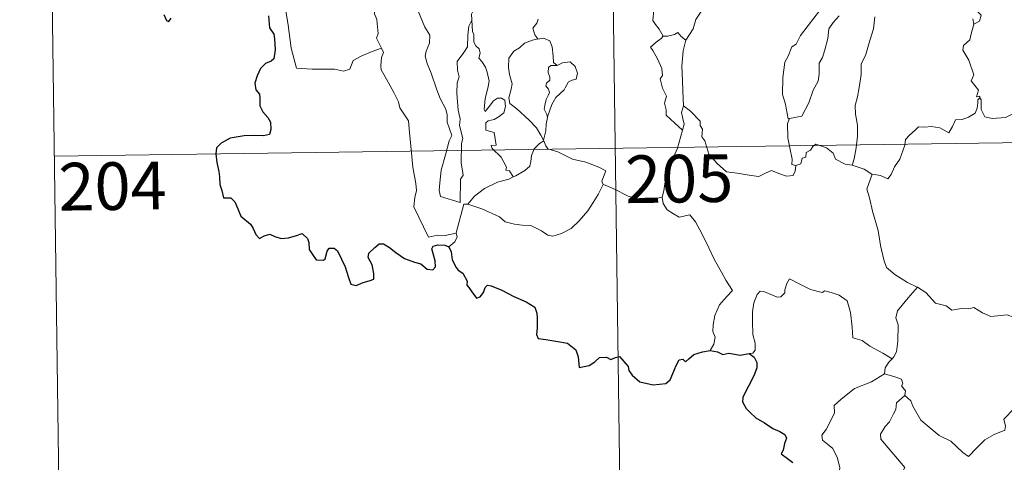
# Model space of a CAD drawing. Extents: x 592546 to 597042, y 763573 to 766604.
# Drawn here: x 592818 to 592973, y 765521 to 765591 of the extents above; entities that cross this region are included whole.
import ezdxf
from ezdxf.enums import TextEntityAlignment as Align

# ---------------------------------------------------------------- set-up
doc = ezdxf.new("R2010")
doc.units = 0
doc.header["$MEASUREMENT"] = 0
doc.layers.add('Nivel 63', color=7, linetype='Continuous')
doc.styles.add('Style-font002', font='font002.shx')

msp = doc.modelspace()

# ---------------------------------------------------------------- linework, layer by layer
at = {"layer": 'Nivel 63', "color": 7, "linetype": 'Continuous', "lineweight": 0}
for p, q in [((592822.492, 765629.501), (592824.163, 765509.043)), ((592910.765, 765630.728), (592914.952, 765329.595)), ((592823.327, 765569.275), (593264.692, 765575.406))]:
    msp.add_line(p, q, dxfattribs=at)
at = {"layer": 'Nivel 63', "color": 7, "linetype": 'Continuous', "lineweight": 0, "flags": 128}
for points in [[(592937.003, 765605.736), (592936.053, 765604.878), (592935.485, 765603.3), (592934.891, 765602.26), (592934.297, 765601.528), (592933.007, 765600.932), (592930.718, 765599.31), (592929.121, 765597.801), (592927.63, 765595.796), (592926.378, 765594.093), (592925.34, 765592.352), (592924.305, 765590.802), (592923.858, 765589.301), (592922.722, 765587.553)], [(592858.237, 765599.041), (592859.664, 765594.918), (592859.745, 765592.123), (592860.14, 765589.874), (592860.616, 765586.283), (592861.454, 765583.126), (592863.874, 765582.976), (592867.391, 765582.949), (592868.809, 765582.642), (592869.815, 765582.972), (592870.34, 765584.342), (592871.607, 765585.019), (592873.331, 765585.725), (592874.824, 765586.254)], [(592874.824, 765586.254), (592874.336, 765587.237), (592874.045, 765587.863), (592874.288, 765588.557), (592874.149, 765590.153), (592874.079, 765590.786), (592873.72, 765591.697), (592873.601, 765592.936), (592873.449, 765593.512), (592873.29, 765594.452)], [(592879.96, 765594.328), (592880.031, 765593.405), (592880.891, 765591.387), (592881.658, 765589.593), (592882.42, 765588.308), (592882.347, 765587.081), (592881.849, 765585.794), (592881.69, 765585.015), (592881.985, 765583.881), (592882.603, 765582.356), (592883.511, 765579.722), (592884.037, 765578.331), (592884.962, 765576.69), (592885.137, 765575.752), (592885.158, 765574.632), (592885.896, 765572.511), (592885.447, 765571.694), (592884.88, 765569.466), (592884.229, 765567.069), (592883.971, 765565.061), (592883.868, 765563.864), (592884.101, 765562.909)], [(592967.451, 765594.123), (592967.586, 765593.039), (592969.179, 765591.441), (592968.962, 765590.516), (592968.052, 765590.073)], [(592889.379, 765592.469), (592888.962, 765591.647), (592889.027, 765590.712), (592889.028, 765590.682)], [(592919.126, 765588.142), (592918.534, 765589.237), (592917.918, 765589.987), (592917.543, 765590.606), (592917.658, 765592.312), (592917.711, 765593.202)], [(592899.451, 765590.827), (592899.281, 765590.198), (592898.642, 765589.413), (592898.951, 765588.355), (592899.416, 765587.732)], [(592939.026, 765575.179), (592938.828, 765575.144), (592938.523, 765576.842), (592938.408, 765577.478), (592937.931, 765578.976), (592937.97, 765581.633), (592938.317, 765584.042), (592938.803, 765585.001), (592939.423, 765586.465), (592940.083, 765586.909), (592940.742, 765588.276), (592941.964, 765589.835), (592943.774, 765592.156)], [(592946.857, 765591.383), (592945.882, 765590.297), (592945.248, 765589.33), (592945.041, 765587.771), (592944.566, 765586.009), (592944.229, 765584.79), (592943.711, 765583.923), (592943.703, 765582.16), (592943.544, 765581.08), (592942.768, 765579.639), (592942.08, 765577.653), (592940.996, 765575.584), (592939.026, 765575.179)], [(592952.466, 765591.229), (592952.259, 765589.294), (592951.668, 765587.479), (592951.055, 765585.275), (592950.306, 765583.752), (592950.325, 765582.104), (592949.99, 765580.103), (592949.759, 765578.61), (592949.344, 765577.268), (592949.421, 765575.859), (592949.735, 765574.163), (592949.733, 765572.427), (592949.521, 765570.576), (592949.187, 765568.823), (592948.907, 765567.825)], [(592968.052, 765590.073), (592967.906, 765590.895)], [(592884.101, 765562.909), (592887.198, 765561.974), (592887.249, 765565.621), (592887.681, 765566.269), (592887.362, 765568.206), (592887.411, 765571.247), (592887.632, 765572.059), (592887.112, 765574.072), (592887.178, 765575.123), (592886.89, 765576.511), (592886.665, 765579.166), (592886.706, 765580.823), (592887.038, 765581.733), (592886.779, 765582.812), (592886.706, 765584.181), (592887.76, 765585.582), (592888.348, 765586.48), (592888.376, 765588.324), (592888.535, 765589.711), (592889.028, 765590.682)], [(592889.028, 765590.682), (592889.136, 765588.895), (592889.357, 765588.398), (592889.354, 765587.228), (592889.66, 765586.66), (592890.201, 765586.15), (592890.366, 765585.464), (592890.157, 765584.717), (592890.616, 765584.183), (592891.182, 765583.291), (592891.439, 765582.508), (592891.756, 765581.057), (592891.556, 765579.994), (592891.149, 765578.362), (592890.967, 765576.633), (592891.146, 765576.292), (592891.772, 765577.111), (592892.417, 765577.958), (592893.068, 765578.423), (592893.707, 765578.392), (592894.245, 765578.087), (592894.313, 765577.064), (592894.041, 765576.094), (592893.331, 765575.52), (592892.563, 765575.059), (592891.596, 765574.822), (592891.248, 765574.511), (592891.245, 765573.339), (592892.539, 765573.015), (592892.853, 765571.023), (592892.078, 765570.922), (592892.215, 765570.45), (592893.623, 765569.122), (592894.496, 765567.517), (592894.37, 765567.044), (592894.964, 765566.932), (592895.541, 765565.988)], [(592968.052, 765590.073), (592967.635, 765588.501), (592967.44, 765587.591), (592966.42, 765586.694), (592966.329, 765585.931), (592967.277, 765584.36), (592968.022, 765582.096), (592967.622, 765581.108), (592968.798, 765579.677), (592968.457, 765578.618), (592968.981, 765578.723), (592968.985, 765578.475)], [(592899.416, 765587.732), (592898.588, 765587.536), (592897.299, 765587.036), (592896.521, 765586.337), (592895.666, 765585.824), (592894.834, 765584.672), (592894.8, 765583.215), (592894.955, 765582.135), (592895.367, 765580.653), (592895.209, 765579.825), (592894.868, 765578.474), (592895.011, 765577.536), (592896.123, 765576.693), (592898.055, 765574.946), (592899.188, 765573.721), (592899.894, 765572.559), (592900.333, 765571.807)], [(592899.416, 765587.732), (592899.442, 765587.696), (592900.286, 765587.852), (592901.296, 765587.422), (592901.691, 765586.499), (592901.812, 765585.007), (592901.892, 765584.008), (592902.486, 765583.54)], [(592919.126, 765588.142), (592918.813, 765587.785), (592918.044, 765587.218), (592917.178, 765586.416), (592917.504, 765585.929), (592918.245, 765584.595), (592918.932, 765583.09), (592919.018, 765581.967), (592918.689, 765581.457), (592919.021, 765579.973), (592919.659, 765578.726), (592919.364, 765577.626), (592919.595, 765576.563), (592919.628, 765575.725), (592921.002, 765574.474), (592922.212, 765573.349)], [(592922.722, 765587.553), (592921.957, 765588.107), (592921.46, 765588.726), (592920.954, 765588.407), (592919.902, 765588.148), (592919.126, 765588.142)], [(592874.824, 765586.254), (592875.109, 765585.588), (592874.788, 765584.819), (592874.69, 765583.504), (592874.757, 765582.841), (592875.581, 765581.394), (592876.746, 765579.302), (592877.511, 765577.829), (592877.684, 765576.871), (592878.556, 765575.613), (592879.071, 765574.808), (592879.242, 765572.984), (592879.458, 765570.295), (592879.757, 765567.511), (592880.198, 765564.937), (592880.342, 765563.839), (592880.052, 765562.78), (592879.927, 765561.309), (592882.234, 765556.49), (592883.631, 765556.844), (592884.844, 765556.754), (592886.553, 765557.128)], [(592922.722, 765587.553), (592922.314, 765585.866), (592922.096, 765583.414), (592922.185, 765581.181), (592922.221, 765579.544), (592922.368, 765577.172)], [(592902.486, 765583.54), (592901.458, 765583.524), (592901.096, 765583.243), (592901.033, 765582.438), (592901.281, 765581.717), (592901.304, 765581.215), (592900.807, 765580.75), (592900.666, 765580.356), (592901.099, 765579.828), (592901.243, 765579.272), (592901.059, 765578.824), (592900.726, 765578.177), (592900.548, 765577.517), (592900.411, 765576.691), (592900.817, 765575.804), (592900.933, 765575.376)], [(592902.486, 765583.54), (592903.307, 765583.941), (592904.532, 765584.11), (592905.315, 765583.359), (592905.645, 765582.31), (592905.472, 765581.397), (592904.809, 765581.206), (592904.246, 765580.992), (592903.719, 765580.041), (592903.553, 765579.712), (592902.27, 765578.497), (592901.61, 765577.379), (592900.95, 765575.456), (592900.933, 765575.376)], [(592968.985, 765578.475), (592968.691, 765578.145), (592968.682, 765577.643), (592968.594, 765576.838), (592968.24, 765576.059), (592967.228, 765575.384), (592966.225, 765575.018), (592965.149, 765574.994), (592964.671, 765573.941), (592964.105, 765572.943), (592962.678, 765573.711), (592961.329, 765573.92), (592960.356, 765573.837), (592959.328, 765573.891), (592958.793, 765573.365), (592957.928, 765572.561), (592957.275, 765571.912), (592957.186, 765570.983), (592956.372, 765568.795), (592955.579, 765567.602), (592955.058, 765566.357), (592954.527, 765565.707), (592953.347, 765566.225), (592952.043, 765566.409)], [(592968.985, 765578.475), (592969.202, 765578.136), (592969.223, 765576.622), (592969.787, 765575.45), (592970.924, 765575.214), (592973.003, 765575.357), (592974.381, 765576.03), (592975.834, 765577.004), (592976.791, 765577.111), (592977.599, 765576.631), (592978.296, 765576.476), (592978.984, 765576.912)], [(592922.212, 765573.349), (592922.45, 765574.29), (592922.191, 765575.423), (592922.023, 765576.121), (592922.368, 765577.172)], [(592922.368, 765577.172), (592923.45, 765576.346), (592924.968, 765574.797), (592924.989, 765574.104), (592925.363, 765573.521), (592925.212, 765572.295), (592925.729, 765571.692), (592926.328, 765569.57), (592927.649, 765568.096), (592929.093, 765566.808), (592930.784, 765566.581), (592933.012, 765566.204), (592934.22, 765566.067), (592935.34, 765566.639), (592936.221, 765567.015), (592937.329, 765566.544), (592938.56, 765566.103), (592939.582, 765566.234), (592939.899, 765566.892), (592940.031, 765567.772)], [(592900.933, 765575.376), (592900.718, 765574.325), (592900.683, 765573.242), (592900.333, 765571.807), (592900.372, 765571.702)], [(592940.031, 765567.772), (592939.38, 765567.949), (592939.434, 765568.796), (592939.066, 765570.573), (592938.781, 765572.173), (592938.722, 765574.43), (592939.026, 765575.179)], [(592918.972, 765562.793), (592919.261, 765563.827), (592919.566, 765565.964), (592920.146, 765567.67), (592921.377, 765570.517), (592922.212, 765573.349)], [(592900.372, 765571.702), (592899.666, 765571.272), (592898.858, 765570.408), (592898.418, 765569.388), (592898.342, 765568.419), (592898.138, 765567.69), (592897.375, 765567.005), (592895.98, 765566.194), (592895.541, 765565.988)], [(592900.372, 765571.702), (592900.657, 765570.917), (592901.006, 765570.43), (592902.581, 765569.97), (592904.869, 765568.802), (592906.954, 765568.319), (592909.041, 765567.552), (592910.105, 765566.974), (592909.512, 765565.32), (592909.725, 765564.811)], [(592948.907, 765567.825), (592947.775, 765567.98), (592946.289, 765568.795), (592945.894, 765569.714), (592944.871, 765570.553), (592943.168, 765571.168), (592942.695, 765570.773), (592942.355, 765570.236), (592941.632, 765569.866), (592941.591, 765569.086), (592941, 765568.964), (592940.811, 765568.053), (592940.031, 765567.772)], [(592952.043, 765566.409), (592951.989, 765566.422), (592950.774, 765567.213), (592948.907, 765567.825)], [(592895.541, 765565.988), (592894.862, 765565.662), (592893.065, 765565.155), (592891.002, 765564.179), (592889.466, 765562.987), (592888.378, 765561.688)], [(592952.043, 765566.409), (592951.177, 765564.086), (592951.642, 765562.709), (592952.111, 765560.627), (592953.006, 765557.573), (592953.342, 765555.222), (592953.864, 765552.935), (592954.323, 765551.729), (592955.593, 765550.612), (592957.58, 765549.38), (592959.138, 765548.657), (592959.194, 765548.626)], [(592888.378, 765561.688), (592890.604, 765560.977), (592893.41, 765559.69), (592894.281, 765558.926), (592895.721, 765558.542), (592896.929, 765558.41), (592898.311, 765558.374), (592900.001, 765557.535), (592900.985, 765556.849), (592901.789, 765556.664), (592903.139, 765557.111), (592904.657, 765557.886), (592905.906, 765559.107), (592907.284, 765560.654), (592908.11, 765561.954), (592908.939, 765563.246), (592909.725, 765564.811)], [(592909.725, 765564.811), (592909.741, 765564.779), (592911.401, 765564.102), (592913.623, 765562.987), (592916.427, 765562.102), (592917.801, 765562.565), (592918.972, 765562.793)], [(592886.553, 765557.128), (592886.545, 765557.182), (592887.784, 765561.696), (592888.378, 765561.688)], [(592918.972, 765562.793), (592919.135, 765561.835), (592919.767, 765560.832), (592920.792, 765560.182), (592921.685, 765559.672), (592923.362, 765560.044), (592924.214, 765558.943), (592925.289, 765557.002), (592926.323, 765554.824), (592927.235, 765552.939), (592928.319, 765550.986), (592928.994, 765549.747), (592930.044, 765548.137), (592929.106, 765547.122), (592928.03, 765545.835), (592927.285, 765544.161), (592926.992, 765542.706), (592926.954, 765541.638), (592927.313, 765540.747), (592927.146, 765539.644), (592926.558, 765538.65)], [(592885.419, 765554.976), (592886.372, 765555.764), (592886.709, 765556.55), (592886.553, 765557.128)], [(592955.165, 765537.351), (592953.724, 765538.249), (592951.697, 765539.333), (592950.466, 765540.216), (592949, 765540.638), (592948.893, 765542.353), (592948.628, 765544.677), (592948.105, 765546.5), (592946.851, 765547.359), (592945.595, 765547.805), (592944.587, 765548.039), (592944.166, 765547.823), (592942.312, 765548.266), (592940.567, 765549.188), (592939.026, 765549.966), (592938.604, 765549.21), (592938.276, 765548.224), (592938.297, 765547.742), (592937.655, 765547.133), (592937.068, 765547.083), (592935.001, 765547.97), (592934.401, 765547.988), (592933.924, 765547.475), (592933.434, 765546.198), (592933.228, 765544.745), (592933.226, 765543.305), (592933.253, 765541.211), (592933.644, 765539.841), (592933.631, 765538.73), (592933.258, 765538.231), (592932.699, 765538.177)], [(592959.194, 765548.626), (592957.731, 765546.964), (592956.767, 765545.814), (592956.048, 765544.91), (592955.761, 765543.82), (592956.157, 765542.688), (592956.058, 765540.16), (592955.892, 765538.447), (592955.443, 765537.649), (592955.165, 765537.351)], [(592959.194, 765548.626), (592960.478, 765547.794), (592961.997, 765546.133), (592963.714, 765545.699), (592964.579, 765545.029), (592966.128, 765545.256), (592967.25, 765545.24), (592968.052, 765545.445), (592969.402, 765544.574), (592970.705, 765544.04), (592973.292, 765544.272), (592974.372, 765543.859), (592976.264, 765544.061), (592977.616, 765544.47), (592978.934, 765544.586), (592980.992, 765541.622)], [(592957.165, 765531.578), (592958.119, 765530.734), (592958.443, 765529.884), (592959.705, 765527.721), (592961.334, 765526.336), (592962.599, 765525.281), (592964.412, 765524.372), (592966.3, 765522.63), (592967.185, 765521.981), (592968.464, 765523.271), (592969.771, 765524.585), (592971.256, 765525.444), (592972.929, 765526.107), (592973.012, 765526.734), (592972.742, 765527.87), (592974.371, 765529.555), (592975.95, 765531.665), (592977.585, 765533.02), (592978.213, 765533.775), (592978.479, 765535.637), (592979.481, 765536.659), (592980.121, 765538.332), (592980.517, 765539.692), (592980.992, 765541.622)], [(592955.165, 765537.351), (592954.684, 765536.846), (592954.096, 765535.964), (592953.997, 765535.007)], [(592949.777, 765515.978), (592948.249, 765515.977), (592947.203, 765516.675), (592946.785, 765517.563), (592946.751, 765518.715), (592946.936, 765520.193), (592946.565, 765521.738), (592945.846, 765523.224), (592945, 765523.907), (592944.249, 765524.552), (592944.128, 765525.363), (592944.782, 765526.21), (592946.115, 765528.803), (592946.052, 765529.994), (592947.119, 765530.947), (592949.247, 765532.679), (592951.954, 765533.748), (592953.997, 765535.007)], [(592953.997, 765535.007), (592955.598, 765534.533), (592956.653, 765534.148), (592956.889, 765533.461), (592956.643, 765533.129), (592957.269, 765532.312), (592957.165, 765531.578)], [(592956.937, 765519.79), (592957.169, 765520.221), (592953.394, 765524.727), (592953.337, 765525.503), (592954.068, 765526.717), (592954.776, 765527.429), (592955.415, 765528.674), (592955.785, 765529.387), (592955.893, 765530.447), (592957.165, 765531.578)]]:
    msp.add_lwpolyline(points, dxfattribs=at)
at = {"layer": 'Nivel 63', "color": 7, "linetype": 'Continuous', "lineweight": 30, "flags": 128}
for points in [[(592840.562, 765591.597), (592840.98, 765590.628), (592841.334, 765590.467), (592841.68, 765591.01)], [(592857.049, 765591.338), (592857.203, 765589.48), (592857.881, 765588.457), (592857.949, 765587.74), (592858.052, 765585.995), (592857.873, 765584.604), (592857.426, 765584.234), (592856.544, 765583.83), (592855.776, 765583.073), (592855.236, 765581.91), (592854.882, 765580.745), (592855.045, 765579.719), (592855.612, 765579.053), (592855.668, 765578.335), (592855.668, 765577.175), (592856.153, 765576.262), (592856.942, 765575.329), (592857.326, 765574.626), (592857.414, 765573.467), (592857.201, 765572.654), (592856.259, 765572.475), (592854.812, 765572.525), (592853.213, 765572.471), (592850.966, 765572.125), (592849.549, 765571.312), (592848.837, 765570.568), (592848.71, 765569.616), (592848.917, 765568.273), (592849.2, 765566.872), (592849.332, 765566.016), (592849.341, 765564.784), (592849.664, 765563.848), (592849.923, 765562.688), (592851.086, 765562.716), (592851.737, 765562.069), (592852.175, 765560.971), (592852.669, 765559.81), (592854.197, 765558.535), (592854.618, 765557.901), (592855.019, 765556.948), (592855.618, 765556.326), (592856.362, 765556.727), (592857.221, 765556.965), (592858.045, 765556.634), (592859.008, 765556.288), (592860.191, 765556.418), (592861.424, 765556.793), (592862.345, 765557.096), (592863.18, 765556.311), (592863.351, 765555.692), (592863.429, 765554.567), (592863.95, 765553.782), (592864.552, 765552.934), (592865.661, 765552.866), (592865.967, 765553.118), (592866.275, 765554.308), (592866.554, 765554.756), (592867.348, 765554.803), (592867.906, 765554.341), (592868.526, 765553.045), (592869.099, 765551.837), (592869.6, 765550.172), (592870.009, 765549.124), (592870.798, 765548.905), (592871.949, 765549.389), (592872.874, 765549.613), (592873.606, 765549.924), (592873.602, 765550.808), (592873.319, 765552.164), (592872.727, 765553.296), (592872.794, 765553.969), (592873.777, 765554.879), (592874.47, 765555.448), (592875.13, 765555.449), (592876.076, 765554.866), (592877.084, 765554.102), (592878.419, 765553.179), (592879.994, 765552.583), (592880.989, 765552.332), (592882.008, 765551.47), (592882.869, 765551.382), (592883.299, 765551.832), (592883.241, 765552.804), (592882.753, 765554.687), (592882.941, 765555.094), (592883.687, 765555.288), (592884.796, 765555.228), (592885.419, 765554.976)], [(592885.419, 765554.976), (592885.776, 765554.185), (592885.947, 765552.967), (592886.568, 765551.724), (592886.902, 765551.294), (592887.617, 765550.82), (592888.277, 765549.561), (592888.229, 765548.937), (592888.584, 765548.578), (592889.021, 765547.924), (592889.79, 765546.906), (592890.359, 765547.124), (592890.87, 765547.787), (592891.134, 765548.597), (592891.488, 765548.944), (592892.059, 765548.836), (592893.765, 765548.165), (592895.637, 765547.161), (592897.564, 765546.344), (592898.922, 765545.499), (592899.282, 765544.52), (592899.322, 765543.756), (592899.326, 765542.174), (592899.2, 765541.164), (592899.463, 765540.56), (592900.695, 765540.407), (592902.546, 765540.085), (592904.082, 765539.804), (592905.374, 765538.748), (592905.772, 765537.665), (592905.8, 765537.068), (592905.943, 765535.979), (592907.506, 765536.317), (592908.376, 765536.899), (592909.103, 765537.553), (592910.247, 765537.599), (592910.892, 765537.252), (592911.651, 765537.583), (592912.27, 765537.709), (592913.611, 765536.174), (592913.76, 765535.542), (592914.258, 765534.785), (592915.477, 765533.75), (592917.568, 765533.257), (592919.553, 765533.496), (592920.249, 765534.07), (592920.667, 765535.062), (592921.176, 765536.283), (592921.66, 765537.178), (592922.252, 765537.28), (592922.662, 765536.886), (592923.163, 765537.371), (592923.978, 765538.024), (592925.334, 765538.469), (592926.558, 765538.65)], [(592926.558, 765538.65), (592927.713, 765538.446), (592928.538, 765538.063), (592929.459, 765538.266), (592931.288, 765537.944), (592932.699, 765538.177)], [(592932.699, 765538.177), (592933.467, 765537.634), (592933.885, 765536.77), (592933.865, 765535.915), (592933.544, 765534.967), (592932.914, 765533.64), (592932.288, 765532.479), (592931.697, 765531.283), (592931.636, 765530.606), (592932.203, 765529.544), (592932.832, 765528.894), (592933.722, 765528.056), (592935.117, 765527.286), (592936.397, 765526.377), (592937.508, 765525.933), (592938.297, 765525.428), (592938.544, 765524.869), (592938.244, 765524.035), (592938.053, 765522.972), (592937.717, 765522.403), (592938.721, 765521.651), (592939.572, 765521.027)]]:
    msp.add_lwpolyline(points, dxfattribs=at)
at = {"layer": 'Nivel 63', "color": 7, "linetype": 'Continuous', "lineweight": 0}
msp.add_3dface([(592587.05, 763572.747), (597041.614, 763634.623), (597000.363, 766604.347), (592545.799, 766542.47)], dxfattribs=at)

# ---------------------------------------------------------------- texts
at = {"layer": 'Nivel 63', "color": 7, "linetype": 'Continuous', "lineweight": 13, "style": 'Style-font002'}
for s, p in [('205', (592921.661, 765565.724)), ('204', (592832.475, 765564.55))]:
    msp.add_text(s, height=7.4999, rotation=0.79582, dxfattribs=at).set_placement(p, align=Align.MIDDLE_CENTER)

doc.saveas('drawing.dxf')
